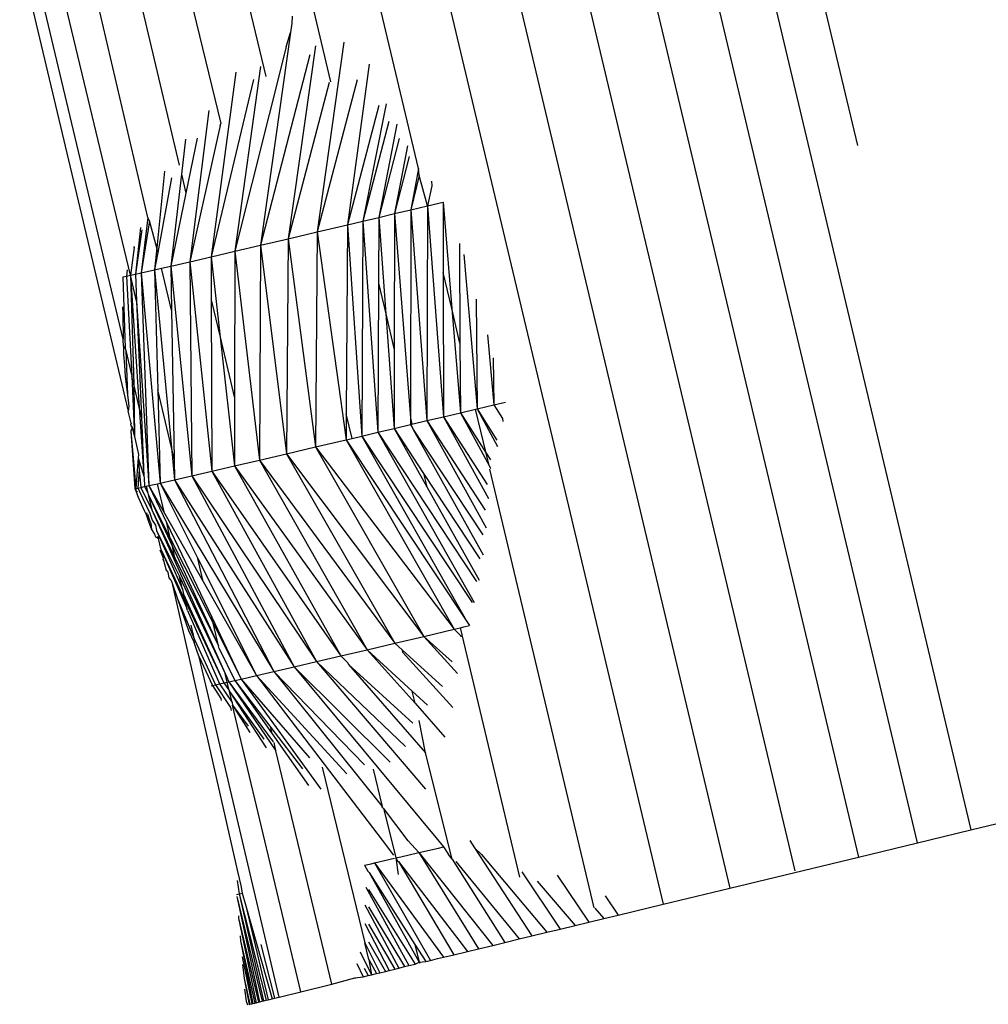
# Model space of a CAD drawing. Units: millimetres. Extents: x -4534 to 4839, y -3372 to 5125.
# Drawn here: x -1361 to -1327, y 2192 to 2226 of the extents above; entities that cross this region are included whole.
import ezdxf

# ---------------------------------------------------------------- set-up
doc = ezdxf.new("R2010")
doc.units = ezdxf.units.MM
doc.layers.add('Sketch', color=7, linetype='Continuous', lineweight=25)

# ---------------------------------------------------------------- blocks, each defined once
blk = doc.blocks.new('WP-GT401')
for p, q in [((-1354.989, 2318.698), (-1331.976, 2221.84)), ((-1356.622, 2318.303), (-1327.996, 2197.819)), ((-1329.871, 2197.366), (-1358.497, 2317.851)), ((-1360.569, 2317.354), (-1331.942, 2196.866)), ((-1334.168, 2196.378), (-1345.204, 2242.827)), ((-1345.486, 2233.752), (-1336.463, 2195.775)), ((-1356.885, 2219.316), (-1359.799, 2231.837)), ((-1357.49, 2217.288), (-1360.777, 2231.007)), ((-1347.284, 2230.91), (-1338.802, 2195.21)), ((-1357.749, 2215.043), (-1361.381, 2230.315)), ((-1357.946, 2230.26), (-1355.782, 2221.153)), ((-1347.387, 2221.042), (-1349.231, 2228.801)), ((-1355.794, 2228.655), (-1354.321, 2222.622)), ((-1352.731, 2224.263), (-1353.583, 2227.847)), ((-1351.258, 2227.395), (-1350.469, 2224.075)), ((-1361.054, 2227.181), (-1357.571, 2212.522)), ((-1351.816, 2226.382), (-1351.826, 2226.14)), ((-1351.826, 2226.14), (-1351.873, 2225.807)), ((-1351.873, 2225.807), (-1352.93, 2218.343)), ((-1352.035, 2225.303), (-1351.873, 2225.807)), ((-1352.035, 2225.303), (-1353.833, 2218.132)), ((-1351.003, 2225.34), (-1351.964, 2218.57)), ((-1350.01, 2225.478), (-1350.943, 2218.81)), ((-1351.204, 2225.024), (-1352.93, 2218.343)), ((-1352.932, 2224.621), (-1353.833, 2218.132)), ((-1349.113, 2224.699), (-1349.879, 2219.061)), ((-1353.798, 2224.423), (-1354.663, 2217.938)), ((-1353.173, 2224.161), (-1354.663, 2217.938)), ((-1350.522, 2224.057), (-1351.964, 2218.57)), ((-1349.532, 2224.154), (-1350.943, 2218.81)), ((-1348.782, 2223.247), (-1349.879, 2219.061)), ((-1348.521, 2223.305), (-1349.333, 2219.19)), ((-1354.747, 2223.079), (-1355.414, 2217.763)), ((-1354.343, 2222.548), (-1355.414, 2217.763)), ((-1354.343, 2222.548), (-1354.321, 2222.622)), ((-1348.424, 2222.686), (-1349.333, 2219.19)), ((-1348.145, 2222.591), (-1348.78, 2219.321)), ((-1355.567, 2222.064), (-1355.708, 2220.839)), ((-1355.148, 2222.105), (-1355.548, 2220.169)), ((-1348.069, 2222.086), (-1348.78, 2219.321)), ((-1347.768, 2221.829), (-1348.222, 2219.453)), ((-1347.714, 2221.454), (-1348.222, 2219.453)), ((-1356.299, 2220.943), (-1356.57, 2218.247)), ((-1355.708, 2220.839), (-1356.078, 2217.61)), ((-1355.708, 2220.839), (-1355.548, 2220.169)), ((-1347.387, 2221.042), (-1347.659, 2219.586)), ((-1347.357, 2220.796), (-1347.659, 2219.586)), ((-1347.357, 2220.796), (-1347.387, 2221.042)), ((-1347.074, 2219.725), (-1347.357, 2220.796)), ((-1356.05, 2220.707), (-1356.534, 2218.094)), ((-1346.921, 2220.424), (-1347.074, 2219.725)), ((-1346.934, 2220.593), (-1346.921, 2220.424)), ((-1355.548, 2220.169), (-1356.078, 2217.61)), ((-1347.659, 2219.586), (-1347.074, 2219.725)), ((-1347.074, 2219.725), (-1347.087, 2212.186)), ((-1347.074, 2219.725), (-1346.525, 2219.855)), ((-1347.074, 2219.725), (-1346.503, 2212.324)), ((-1346.525, 2219.855), (-1346.218, 2216.121)), ((-1346.525, 2219.855), (-1346.518, 2217.385)), ((-1348.78, 2219.321), (-1348.222, 2219.453)), ((-1348.222, 2219.453), (-1348.236, 2214.675)), ((-1348.222, 2219.453), (-1347.659, 2219.586)), ((-1348.222, 2219.453), (-1347.668, 2212.284)), ((-1347.659, 2219.586), (-1347.668, 2212.284)), ((-1347.659, 2219.586), (-1347.087, 2212.186)), ((-1356.885, 2219.316), (-1357.12, 2217.371)), ((-1356.828, 2219.199), (-1357.12, 2217.371)), ((-1356.828, 2219.199), (-1356.885, 2219.316)), ((-1356.57, 2218.247), (-1356.828, 2219.199)), ((-1350.943, 2218.81), (-1349.879, 2219.061)), ((-1349.879, 2219.061), (-1349.92, 2212.43)), ((-1349.879, 2219.061), (-1349.333, 2219.19)), ((-1349.879, 2219.061), (-1349.374, 2211.645)), ((-1349.333, 2219.19), (-1349.374, 2211.645)), ((-1349.333, 2219.19), (-1348.78, 2219.321)), ((-1349.333, 2219.19), (-1348.813, 2211.778)), ((-1348.78, 2219.321), (-1348.79, 2217.009)), ((-1348.78, 2219.321), (-1348.535, 2215.935)), ((-1357.139, 2218.965), (-1357.318, 2217.326)), ((-1357.091, 2218.885), (-1357.318, 2217.326)), ((-1351.964, 2218.57), (-1350.943, 2218.81)), ((-1350.943, 2218.81), (-1350.995, 2211.263)), ((-1350.943, 2218.81), (-1349.926, 2211.515)), ((-1353.833, 2218.132), (-1352.93, 2218.343)), ((-1352.93, 2218.343), (-1352.963, 2210.801)), ((-1352.93, 2218.343), (-1351.964, 2218.57)), ((-1352.93, 2218.343), (-1352.012, 2211.024)), ((-1351.964, 2218.57), (-1352.012, 2211.024)), ((-1351.964, 2218.57), (-1350.995, 2211.263)), ((-1345.949, 2218.401), (-1345.93, 2214.909)), ((-1357.363, 2218.26), (-1357.49, 2217.288)), ((-1357.393, 2218.294), (-1357.363, 2218.26)), ((-1356.57, 2218.247), (-1356.648, 2217.478)), ((-1356.534, 2218.094), (-1356.648, 2217.478)), ((-1356.534, 2218.094), (-1356.57, 2218.247)), ((-1354.663, 2217.938), (-1353.833, 2218.132)), ((-1353.833, 2218.132), (-1353.839, 2212.973)), ((-1353.833, 2218.132), (-1352.963, 2210.801)), ((-1345.789, 2218.017), (-1345.329, 2212.603)), ((-1356.078, 2217.61), (-1355.414, 2217.763)), ((-1355.414, 2217.763), (-1354.663, 2217.938)), ((-1355.414, 2217.763), (-1354.637, 2210.411)), ((-1355.414, 2217.763), (-1355.342, 2210.248)), ((-1354.663, 2217.938), (-1354.347, 2215.114)), ((-1354.663, 2217.938), (-1354.658, 2216.422)), ((-1357.611, 2217.476), (-1357.636, 2217.255)), ((-1357.636, 2217.255), (-1357.49, 2217.288)), ((-1357.49, 2217.288), (-1357.318, 2217.326)), ((-1357.279, 2216.386), (-1357.49, 2217.288)), ((-1357.49, 2217.288), (-1357.186, 2212.659)), ((-1357.49, 2217.288), (-1357.378, 2213.464)), ((-1357.318, 2217.326), (-1357.12, 2217.371)), ((-1357.318, 2217.326), (-1357.279, 2216.386)), ((-1357.12, 2217.371), (-1356.648, 2217.478)), ((-1357.12, 2217.371), (-1356.452, 2209.994)), ((-1357.12, 2217.371), (-1356.847, 2209.905)), ((-1356.648, 2217.478), (-1356.401, 2217.535)), ((-1356.648, 2217.478), (-1356.056, 2211.24)), ((-1356.648, 2217.478), (-1356.538, 2213.268)), ((-1356.401, 2217.535), (-1356.078, 2217.61)), ((-1356.051, 2216.061), (-1356.401, 2217.535)), ((-1356.078, 2217.61), (-1355.342, 2210.248)), ((-1356.078, 2217.61), (-1356.051, 2216.061)), ((-1346.218, 2216.121), (-1346.518, 2217.385)), ((-1346.518, 2217.385), (-1346.503, 2212.324)), ((-1357.756, 2217.229), (-1357.636, 2217.255)), ((-1357.756, 2217.229), (-1357.68, 2214.736)), ((-1357.636, 2217.255), (-1357.445, 2213.745)), ((-1348.79, 2217.009), (-1348.813, 2211.778)), ((-1348.79, 2217.009), (-1348.535, 2215.935)), ((-1357.279, 2216.386), (-1356.847, 2209.905)), ((-1357.279, 2216.386), (-1357.107, 2212.325)), ((-1354.658, 2216.422), (-1354.347, 2215.114)), ((-1354.658, 2216.422), (-1354.637, 2210.411)), ((-1345.36, 2216.453), (-1345.329, 2212.603)), ((-1357.773, 2216.183), (-1357.763, 2215.954)), ((-1357.763, 2215.954), (-1357.749, 2215.043)), ((-1356.051, 2216.061), (-1355.961, 2210.841)), ((-1348.535, 2215.935), (-1348.236, 2214.675)), ((-1348.535, 2215.935), (-1348.244, 2211.912)), ((-1345.93, 2214.909), (-1346.218, 2216.121)), ((-1346.218, 2216.121), (-1345.916, 2212.463)), ((-1344.958, 2215.196), (-1344.742, 2212.742)), ((-1357.746, 2215.016), (-1357.749, 2215.043)), ((-1357.735, 2214.813), (-1357.746, 2215.016)), ((-1354.347, 2215.114), (-1353.839, 2212.973)), ((-1354.347, 2215.114), (-1353.841, 2210.596)), ((-1345.93, 2214.909), (-1345.916, 2212.463)), ((-1357.735, 2214.813), (-1357.738, 2214.508)), ((-1357.738, 2214.508), (-1357.701, 2214.134)), ((-1357.68, 2214.736), (-1357.735, 2214.813)), ((-1357.68, 2214.736), (-1357.659, 2214.649)), ((-1357.659, 2214.649), (-1357.595, 2213.095)), ((-1357.659, 2214.649), (-1357.445, 2213.745)), ((-1348.236, 2214.675), (-1348.244, 2211.912)), ((-1344.76, 2214.386), (-1344.742, 2212.742)), ((-1357.701, 2214.134), (-1357.675, 2213.738)), ((-1357.675, 2213.738), (-1357.595, 2213.095)), ((-1357.445, 2213.745), (-1357.358, 2211.625)), ((-1357.378, 2213.464), (-1357.445, 2213.745)), ((-1357.378, 2213.464), (-1357.358, 2211.625)), ((-1357.186, 2212.659), (-1357.378, 2213.464)), ((-1356.056, 2211.24), (-1356.538, 2213.268)), ((-1356.538, 2213.268), (-1356.452, 2209.994)), ((-1357.595, 2213.095), (-1357.553, 2212.689)), ((-1353.839, 2212.973), (-1353.841, 2210.596)), ((-1344.742, 2212.742), (-1344.337, 2212.838)), ((-1357.553, 2212.689), (-1357.571, 2212.522)), ((-1357.471, 2212.098), (-1357.571, 2212.522)), ((-1357.186, 2212.659), (-1357.027, 2210.232)), ((-1357.107, 2212.325), (-1357.186, 2212.659)), ((-1349.92, 2212.43), (-1349.926, 2211.515)), ((-1349.714, 2211.565), (-1349.92, 2212.43)), ((-1346.503, 2212.324), (-1345.916, 2212.463)), ((-1345.916, 2212.463), (-1345.379, 2212.591)), ((-1345.916, 2212.463), (-1345.012, 2211.046)), ((-1345.916, 2212.463), (-1344.908, 2210.608)), ((-1345.379, 2212.591), (-1345.329, 2212.603)), ((-1345.012, 2211.046), (-1345.379, 2212.591)), ((-1345.329, 2212.603), (-1344.742, 2212.742)), ((-1345.329, 2212.603), (-1344.633, 2211.5)), ((-1345.329, 2212.603), (-1344.617, 2211.277)), ((-1344.742, 2212.742), (-1344.442, 2212.26)), ((-1357.471, 2212.098), (-1357.496, 2212.033)), ((-1357.107, 2212.325), (-1357.027, 2210.232)), ((-1347.668, 2212.284), (-1347.615, 2212.061)), ((-1347.668, 2212.284), (-1347.668, 2212.048)), ((-1347.615, 2212.061), (-1347.087, 2212.186)), ((-1347.087, 2212.186), (-1346.503, 2212.324)), ((-1347.087, 2212.186), (-1345.046, 2209.044)), ((-1347.087, 2212.186), (-1345.006, 2208.427)), ((-1346.503, 2212.324), (-1344.973, 2209.949)), ((-1346.503, 2212.324), (-1344.926, 2209.45)), ((-1344.442, 2212.26), (-1344.431, 2212.155)), ((-1357.496, 2212.033), (-1357.434, 2211.945)), ((-1357.434, 2211.945), (-1357.481, 2211.813)), ((-1357.481, 2211.813), (-1357.343, 2209.8)), ((-1357.481, 2211.813), (-1357.301, 2209.807)), ((-1357.434, 2211.945), (-1357.358, 2211.625)), ((-1349.374, 2211.645), (-1348.813, 2211.778)), ((-1348.813, 2211.778), (-1348.244, 2211.912)), ((-1348.813, 2211.778), (-1345.353, 2206.542)), ((-1348.813, 2211.778), (-1345.432, 2205.798)), ((-1348.244, 2211.912), (-1347.668, 2212.048)), ((-1348.244, 2211.912), (-1347.204, 2210.332)), ((-1348.244, 2211.912), (-1347.093, 2209.865)), ((-1347.668, 2212.048), (-1347.615, 2212.061)), ((-1347.668, 2212.048), (-1347.58, 2211.913)), ((-1347.58, 2211.913), (-1347.57, 2211.872)), ((-1347.57, 2211.872), (-1345.132, 2208.173)), ((-1347.57, 2211.872), (-1345.112, 2207.47)), ((-1357.358, 2211.625), (-1357.21, 2211.002)), ((-1350.995, 2211.263), (-1349.926, 2211.515)), ((-1349.926, 2211.515), (-1349.714, 2211.565)), ((-1349.926, 2211.515), (-1346.135, 2204.863)), ((-1349.926, 2211.515), (-1345.687, 2205.13)), ((-1349.714, 2211.565), (-1349.374, 2211.645)), ((-1349.374, 2211.645), (-1345.5, 2205.8)), ((-1349.374, 2211.645), (-1345.687, 2205.13)), ((-1355.961, 2210.841), (-1356.056, 2211.24)), ((-1356.056, 2211.24), (-1355.948, 2210.109)), ((-1352.012, 2211.024), (-1350.995, 2211.263)), ((-1350.995, 2211.263), (-1346.135, 2204.863)), ((-1350.995, 2211.263), (-1347.194, 2204.613)), ((-1357.226, 2210.885), (-1357.301, 2209.807)), ((-1357.21, 2211.002), (-1357.226, 2210.885)), ((-1357.226, 2210.885), (-1357.19, 2210.462)), ((-1357.226, 2210.885), (-1357.027, 2210.232)), ((-1355.961, 2210.841), (-1355.948, 2210.109)), ((-1353.841, 2210.596), (-1352.963, 2210.801)), ((-1352.963, 2210.801), (-1352.012, 2211.024)), ((-1352.963, 2210.801), (-1348.216, 2204.372)), ((-1352.963, 2210.801), (-1349.192, 2204.143)), ((-1352.012, 2211.024), (-1347.194, 2204.613)), ((-1352.012, 2211.024), (-1348.216, 2204.372)), ((-1344.908, 2210.608), (-1345.012, 2211.046)), ((-1345.012, 2211.046), (-1344.864, 2210.814)), ((-1357.19, 2210.462), (-1357.23, 2209.821)), ((-1357.19, 2210.462), (-1357.131, 2209.842)), ((-1355.342, 2210.248), (-1354.637, 2210.411)), ((-1354.637, 2210.411), (-1353.841, 2210.596)), ((-1354.637, 2210.411), (-1350.112, 2203.927)), ((-1354.637, 2210.411), (-1350.968, 2203.727)), ((-1353.841, 2210.596), (-1349.192, 2204.143)), ((-1353.841, 2210.596), (-1350.112, 2203.927)), ((-1344.908, 2210.608), (-1344.869, 2210.535)), ((-1341.219, 2195.08), (-1344.878, 2210.483)), ((-1344.869, 2210.535), (-1344.854, 2210.507)), ((-1357.027, 2210.232), (-1357.017, 2210.188)), ((-1357.017, 2210.188), (-1357.003, 2209.87)), ((-1356.452, 2209.994), (-1355.948, 2210.109)), ((-1355.948, 2210.109), (-1355.342, 2210.248)), ((-1355.948, 2210.109), (-1351.752, 2203.544)), ((-1355.948, 2210.109), (-1352.457, 2203.381)), ((-1355.342, 2210.248), (-1350.968, 2203.727)), ((-1355.342, 2210.248), (-1351.752, 2203.544)), ((-1347.204, 2210.332), (-1347.093, 2209.865)), ((-1347.204, 2210.332), (-1345.233, 2207.337)), ((-1357.343, 2209.8), (-1357.301, 2209.807)), ((-1357.343, 2209.8), (-1357.309, 2209.721)), ((-1357.301, 2209.807), (-1357.309, 2209.721)), ((-1357.309, 2209.721), (-1357.297, 2209.693)), ((-1357.301, 2209.807), (-1357.23, 2209.821)), ((-1357.297, 2209.693), (-1357.288, 2209.666)), ((-1357.256, 2209.707), (-1357.288, 2209.666)), ((-1357.288, 2209.666), (-1357.246, 2209.564)), ((-1357.23, 2209.821), (-1357.131, 2209.842)), ((-1357.23, 2209.821), (-1357.187, 2209.729)), ((-1357.187, 2209.729), (-1357.176, 2209.698)), ((-1357.176, 2209.698), (-1356.814, 2208.934)), ((-1357.131, 2209.842), (-1357.003, 2209.87)), ((-1357.131, 2209.842), (-1356.747, 2209.053)), ((-1357.003, 2209.87), (-1356.944, 2209.883)), ((-1357.003, 2209.87), (-1356.886, 2209.636)), ((-1356.944, 2209.883), (-1356.847, 2209.905)), ((-1356.944, 2209.883), (-1356.886, 2209.636)), ((-1356.847, 2209.905), (-1356.548, 2209.972)), ((-1356.847, 2209.905), (-1356.304, 2208.943)), ((-1356.847, 2209.905), (-1356.22, 2208.591)), ((-1356.548, 2209.972), (-1356.452, 2209.994)), ((-1356.304, 2208.943), (-1356.548, 2209.972)), ((-1356.452, 2209.994), (-1352.457, 2203.381)), ((-1356.452, 2209.994), (-1355.132, 2207.352)), ((-1347.093, 2209.865), (-1345.251, 2206.589)), ((-1357.246, 2209.564), (-1357.223, 2209.495)), ((-1357.223, 2209.495), (-1357, 2209.006)), ((-1356.886, 2209.636), (-1356.876, 2209.598)), ((-1356.876, 2209.598), (-1356.747, 2209.053)), ((-1356.876, 2209.598), (-1356.095, 2208.064)), ((-1356.876, 2209.598), (-1356.024, 2207.767)), ((-1357, 2209.006), (-1356.948, 2208.886)), ((-1356.747, 2209.053), (-1355.931, 2207.375)), ((-1356.747, 2209.053), (-1354.172, 2203.31)), ((-1356.914, 2208.948), (-1356.948, 2208.886)), ((-1356.948, 2208.886), (-1356.866, 2208.641)), ((-1356.895, 2208.906), (-1356.814, 2208.663)), ((-1356.866, 2208.641), (-1356.754, 2208.37)), ((-1356.814, 2208.934), (-1356.731, 2208.687)), ((-1356.814, 2208.663), (-1356.782, 2208.588)), ((-1356.731, 2208.687), (-1356.621, 2208.522)), ((-1356.304, 2208.943), (-1354.938, 2206.534)), ((-1356.782, 2208.588), (-1356.754, 2208.37)), ((-1356.754, 2208.37), (-1356.652, 2208.201)), ((-1356.621, 2208.522), (-1356.577, 2208.335)), ((-1356.577, 2208.335), (-1355.775, 2206.719)), ((-1356.577, 2208.335), (-1355.669, 2206.272)), ((-1356.095, 2208.064), (-1356.22, 2208.591)), ((-1356.22, 2208.591), (-1354.641, 2205.284)), ((-1356.652, 2208.201), (-1356.61, 2208.106)), ((-1356.61, 2208.106), (-1356.509, 2208.052)), ((-1356.545, 2208.131), (-1356.509, 2208.052)), ((-1356.415, 2207.654), (-1356.509, 2208.052)), ((-1356.024, 2207.767), (-1356.095, 2208.064)), ((-1356.095, 2208.064), (-1354.591, 2205.076)), ((-1356.461, 2207.657), (-1356.389, 2207.483)), ((-1356.415, 2207.654), (-1356.389, 2207.483)), ((-1356.415, 2207.654), (-1354.219, 2202.977)), ((-1356.415, 2207.654), (-1355.511, 2205.607)), ((-1355.931, 2207.375), (-1356.024, 2207.767)), ((-1356.024, 2207.767), (-1354.404, 2204.287)), ((-1356.389, 2207.483), (-1356.354, 2207.398)), ((-1356.344, 2207.358), (-1356.359, 2207.317)), ((-1356.359, 2207.317), (-1356.321, 2207.259)), ((-1356.354, 2207.398), (-1356.344, 2207.358)), ((-1356.321, 2207.259), (-1356.311, 2207.188)), ((-1355.931, 2207.375), (-1354.404, 2204.287)), ((-1354.938, 2206.534), (-1355.132, 2207.352)), ((-1355.132, 2207.352), (-1353.076, 2203.237)), ((-1356.311, 2207.188), (-1356.294, 2207.145)), ((-1356.294, 2207.145), (-1356.243, 2206.932)), ((-1356.243, 2206.932), (-1356.198, 2206.908)), ((-1356.198, 2206.908), (-1356.179, 2206.855)), ((-1356.179, 2206.855), (-1356.144, 2206.673)), ((-1356.144, 2206.673), (-1356.09, 2206.601)), ((-1356.09, 2206.601), (-1356.065, 2206.573)), ((-1356.065, 2206.573), (-1356.046, 2206.518)), ((-1355.669, 2206.272), (-1355.775, 2206.719)), ((-1355.775, 2206.719), (-1354.172, 2203.31)), ((-1356.046, 2206.518), (-1355.839, 2205.935)), ((-1356.046, 2206.518), (-1353.732, 2196.361)), ((-1355.669, 2206.272), (-1355.628, 2206.098)), ((-1354.938, 2206.534), (-1353.076, 2203.237)), ((-1355.839, 2205.935), (-1355.463, 2204.815)), ((-1355.839, 2205.935), (-1355.249, 2204.503)), ((-1355.511, 2205.607), (-1355.628, 2206.098)), ((-1355.628, 2206.098), (-1354.219, 2202.977)), ((-1355.489, 2205.516), (-1355.511, 2205.607)), ((-1355.489, 2205.516), (-1354.375, 2202.942)), ((-1354.591, 2205.076), (-1354.641, 2205.284)), ((-1354.641, 2205.284), (-1353.605, 2203.116)), ((-1355.249, 2204.503), (-1355.368, 2205.005)), ((-1354.404, 2204.287), (-1354.591, 2205.076)), ((-1354.591, 2205.076), (-1353.605, 2203.116)), ((-1347.194, 2204.613), (-1346.135, 2204.863)), ((-1346.135, 2204.863), (-1345.917, 2204.915)), ((-1346.135, 2204.863), (-1345.913, 2204.642)), ((-1345.917, 2204.915), (-1345.793, 2204.944)), ((-1345.917, 2204.915), (-1343.838, 2196.164)), ((-1345.793, 2204.944), (-1345.595, 2204.991)), ((-1345.687, 2205.13), (-1345.595, 2204.991)), ((-1355.463, 2204.815), (-1355.264, 2204.398)), ((-1355.264, 2204.398), (-1355.249, 2204.503)), ((-1355.249, 2204.503), (-1354.506, 2202.913)), ((-1348.216, 2204.372), (-1347.194, 2204.613)), ((-1347.194, 2204.613), (-1346.198, 2203.718)), ((-1347.194, 2204.613), (-1346.016, 2203.305)), ((-1345.913, 2204.642), (-1345.894, 2204.595)), ((-1355.143, 2204.053), (-1355.264, 2204.398)), ((-1354.38, 2204.185), (-1354.404, 2204.287)), ((-1354.38, 2204.185), (-1353.834, 2203.064)), ((-1350.112, 2203.927), (-1349.192, 2204.143)), ((-1349.192, 2204.143), (-1348.216, 2204.372)), ((-1349.192, 2204.143), (-1347.607, 2202.695)), ((-1349.192, 2204.143), (-1347.505, 2202.267)), ((-1348.216, 2204.372), (-1347.948, 2204.13)), ((-1355.082, 2203.893), (-1355.143, 2204.053)), ((-1352.278, 2191.948), (-1355.082, 2203.893)), ((-1355.082, 2203.893), (-1354.612, 2202.891)), ((-1350.968, 2203.727), (-1350.112, 2203.927)), ((-1350.112, 2203.927), (-1349.862, 2203.688)), ((-1347.93, 2204.053), (-1347.948, 2204.13)), ((-1347.948, 2204.13), (-1346.541, 2202.859)), ((-1347.93, 2204.053), (-1346.186, 2202.111)), ((-1352.457, 2203.381), (-1351.752, 2203.544)), ((-1351.752, 2203.544), (-1350.968, 2203.727)), ((-1351.752, 2203.544), (-1348.376, 2200.203)), ((-1351.752, 2203.544), (-1346.772, 2197.552)), ((-1350.968, 2203.727), (-1347.847, 2200.744)), ((-1350.968, 2203.727), (-1347.135, 2199.251)), ((-1349.862, 2203.688), (-1349.847, 2203.624)), ((-1349.847, 2203.624), (-1347.579, 2201.569)), ((-1349.847, 2203.624), (-1347.136, 2200.529)), ((-1354.099, 2203.004), (-1354.172, 2203.31)), ((-1354.172, 2203.31), (-1354.039, 2203.017)), ((-1353.834, 2203.064), (-1353.605, 2203.116)), ((-1353.605, 2203.116), (-1353.076, 2203.237)), ((-1353.605, 2203.116), (-1351.215, 2200.349)), ((-1353.605, 2203.116), (-1350.808, 2199.252)), ((-1353.076, 2203.237), (-1352.457, 2203.381)), ((-1353.076, 2203.237), (-1349.904, 2199.784)), ((-1353.076, 2203.237), (-1348.659, 2197.46)), ((-1352.457, 2203.381), (-1349.284, 2200.102)), ((-1352.457, 2203.381), (-1348.664, 2198.646)), ((-1354.666, 2202.879), (-1354.612, 2202.891)), ((-1354.612, 2202.891), (-1354.506, 2202.913)), ((-1354.612, 2202.891), (-1354.324, 2202.428)), ((-1354.506, 2202.913), (-1354.375, 2202.942)), ((-1354.506, 2202.913), (-1353.988, 2202.12)), ((-1354.375, 2202.942), (-1354.219, 2202.977)), ((-1354.375, 2202.942), (-1353.929, 2202.288)), ((-1354.219, 2202.977), (-1354.099, 2203.004)), ((-1354.219, 2202.977), (-1354.029, 2202.709)), ((-1354.099, 2203.004), (-1354.039, 2203.017)), ((-1354.029, 2202.709), (-1354.099, 2203.004)), ((-1354.039, 2203.017), (-1353.834, 2203.064)), ((-1354.039, 2203.017), (-1352.486, 2200.916)), ((-1354.039, 2203.017), (-1352.397, 2200.6)), ((-1353.834, 2203.064), (-1352.571, 2201.414)), ((-1353.834, 2203.064), (-1352.517, 2201.188)), ((-1354.324, 2202.428), (-1354.307, 2202.364)), ((-1354.029, 2202.709), (-1354.02, 2202.673)), ((-1354.02, 2202.673), (-1352.814, 2201.001)), ((-1354.02, 2202.673), (-1352.728, 2200.7)), ((-1353.929, 2202.288), (-1354.02, 2202.673)), ((-1347.505, 2202.267), (-1347.607, 2202.695)), ((-1347.607, 2202.695), (-1347.065, 2202.2)), ((-1353.988, 2202.12), (-1353.959, 2202.01)), ((-1353.929, 2202.288), (-1353.908, 2202.201)), ((-1353.908, 2202.201), (-1353.368, 2201.467)), ((-1353.908, 2202.201), (-1353.3, 2201.236)), ((-1351.516, 2192.133), (-1353.908, 2202.201)), ((-1347.505, 2202.267), (-1346.464, 2201.077)), ((-1352.517, 2201.188), (-1352.571, 2201.414)), ((-1352.571, 2201.414), (-1351.458, 2199.96)), ((-1347.136, 2200.529), (-1347.362, 2201.663)), ((-1352.517, 2201.188), (-1351.249, 2199.382)), ((-1352.397, 2200.6), (-1352.446, 2200.889)), ((-1350.43, 2192.403), (-1352.397, 2200.6)), ((-1346.205, 2196.793), (-1347.136, 2200.529)), ((-1350.761, 2200.018), (-1349.269, 2193.858)), ((-1348.973, 2199.947), (-1348.664, 2198.646)), ((-1348.655, 2198.609), (-1348.664, 2198.646)), ((-1348.655, 2198.609), (-1348.613, 2198.579)), ((-1347.752, 2197.441), (-1348.613, 2198.579)), ((-1348.613, 2198.579), (-1348.18, 2196.834)), ((-1327.996, 2197.819), (-1326.779, 2198.112)), ((-1329.871, 2197.366), (-1327.996, 2197.819)), ((-1348.659, 2197.46), (-1348.257, 2196.935)), ((-1347.752, 2197.441), (-1347.368, 2197.024)), ((-1346.772, 2197.552), (-1346.502, 2197.227)), ((-1346.686, 2197.184), (-1346.502, 2197.227)), ((-1346.502, 2197.227), (-1346.327, 2196.953)), ((-1345.586, 2197.442), (-1345.42, 2197.188)), ((-1331.942, 2196.866), (-1329.871, 2197.366)), ((-1348.007, 2196.874), (-1347.368, 2197.024)), ((-1347.368, 2197.024), (-1346.686, 2197.184)), ((-1347.368, 2197.024), (-1344.78, 2193.767)), ((-1347.368, 2197.024), (-1345.275, 2193.647)), ((-1346.205, 2196.793), (-1346.327, 2196.953)), ((-1345.42, 2197.188), (-1345.178, 2196.956)), ((-1345.42, 2197.188), (-1343.405, 2194.099)), ((-1345.178, 2196.956), (-1342.885, 2194.224)), ((-1349.28, 2196.577), (-1349.052, 2196.63)), ((-1349.28, 2196.577), (-1349.165, 2196.372)), ((-1349.052, 2196.63), (-1348.93, 2196.659)), ((-1348.93, 2196.659), (-1348.231, 2196.822)), ((-1348.93, 2196.659), (-1346.507, 2193.35)), ((-1348.93, 2196.659), (-1346.961, 2193.24)), ((-1348.18, 2196.834), (-1348.007, 2196.874)), ((-1348.18, 2196.834), (-1348.12, 2196.734)), ((-1348.18, 2196.834), (-1348.095, 2196.252)), ((-1348.12, 2196.734), (-1348.082, 2196.705)), ((-1348.082, 2196.705), (-1345.668, 2193.553)), ((-1348.082, 2196.705), (-1346.144, 2193.438)), ((-1346.205, 2196.793), (-1344.36, 2193.868)), ((-1346.074, 2196.705), (-1343.85, 2193.991)), ((-1336.463, 2195.775), (-1331.942, 2196.866)), ((-1353.732, 2196.361), (-1353.615, 2195.869)), ((-1349.121, 2196.327), (-1349.165, 2196.372)), ((-1349.121, 2196.327), (-1347.513, 2193.8)), ((-1349.121, 2196.327), (-1347.364, 2193.174)), ((-1343.755, 2196.35), (-1342.419, 2194.337)), ((-1342.513, 2196.226), (-1341.408, 2194.581)), ((-1353.75, 2196.049), (-1353.679, 2195.574)), ((-1353.615, 2195.869), (-1353.57, 2195.598)), ((-1343.219, 2196.018), (-1341.891, 2194.464)), ((-1353.769, 2195.554), (-1353.679, 2195.574)), ((-1353.679, 2195.574), (-1353.57, 2195.598)), ((-1353.679, 2195.574), (-1352.735, 2191.837)), ((-1353.679, 2195.574), (-1352.828, 2191.814)), ((-1353.57, 2195.598), (-1353.445, 2195.154)), ((-1349.235, 2195.812), (-1347.719, 2193.056)), ((-1349.137, 2195.733), (-1347.508, 2193.107)), ((-1340.839, 2195.506), (-1340.381, 2194.829)), ((-1338.802, 2195.21), (-1336.463, 2195.775)), ((-1353.763, 2195.481), (-1352.875, 2191.802)), ((-1353.763, 2195.481), (-1352.963, 2191.781)), ((-1353.445, 2195.154), (-1352.526, 2191.887)), ((-1353.445, 2195.154), (-1352.661, 2191.855)), ((-1349.265, 2195.189), (-1348.075, 2192.969)), ((-1340.381, 2194.829), (-1338.802, 2195.21)), ((-1353.702, 2194.804), (-1353.701, 2194.72)), ((-1349.14, 2195.122), (-1347.871, 2193.019)), ((-1341.192, 2195.073), (-1340.878, 2194.709)), ((-1340.878, 2194.709), (-1340.381, 2194.829)), ((-1353.701, 2194.72), (-1353.087, 2191.751)), ((-1353.701, 2194.72), (-1353.005, 2191.771)), ((-1349.273, 2194.533), (-1348.415, 2192.887)), ((-1349.139, 2194.506), (-1348.218, 2192.935)), ((-1342.419, 2194.337), (-1341.891, 2194.464)), ((-1341.891, 2194.464), (-1341.408, 2194.581)), ((-1341.408, 2194.581), (-1340.878, 2194.709)), ((-1343.405, 2194.099), (-1342.885, 2194.224)), ((-1342.885, 2194.224), (-1342.419, 2194.337)), ((-1353.639, 2194.097), (-1353.635, 2193.927)), ((-1353.635, 2193.927), (-1353.199, 2191.724)), ((-1353.635, 2193.927), (-1353.124, 2191.742)), ((-1352.916, 2193.8), (-1352.437, 2191.909)), ((-1349.133, 2193.273), (-1349.269, 2193.858)), ((-1349.269, 2193.858), (-1348.737, 2192.808)), ((-1349.136, 2193.889), (-1348.548, 2192.854)), ((-1347.513, 2193.8), (-1347.364, 2193.174)), ((-1347.513, 2193.8), (-1347.13, 2193.199)), ((-1345.275, 2193.647), (-1344.78, 2193.767)), ((-1344.78, 2193.767), (-1344.36, 2193.868)), ((-1344.36, 2193.868), (-1343.85, 2193.991)), ((-1343.85, 2193.991), (-1343.405, 2194.099)), ((-1349.437, 2193.538), (-1349.031, 2192.737)), ((-1346.507, 2193.35), (-1346.144, 2193.438)), ((-1346.144, 2193.438), (-1345.668, 2193.553)), ((-1345.668, 2193.553), (-1345.275, 2193.647)), ((-1353.574, 2193.364), (-1353.232, 2191.716)), ((-1353.564, 2193.098), (-1353.507, 2192.603)), ((-1349.553, 2193.134), (-1349.329, 2192.664)), ((-1349.133, 2193.273), (-1348.861, 2192.778)), ((-1349.133, 2193.273), (-1349.031, 2192.737)), ((-1347.719, 2193.056), (-1347.508, 2193.107)), ((-1347.508, 2193.107), (-1347.364, 2193.174)), ((-1347.364, 2193.174), (-1347.13, 2193.199)), ((-1347.364, 2193.174), (-1347.348, 2193.146)), ((-1347.13, 2193.199), (-1346.961, 2193.24)), ((-1346.961, 2193.24), (-1346.715, 2193.3)), ((-1346.715, 2193.3), (-1346.507, 2193.35)), ((-1349.292, 2192.961), (-1349.157, 2192.706)), ((-1349.157, 2192.706), (-1349.031, 2192.737)), ((-1349.031, 2192.737), (-1348.861, 2192.778)), ((-1348.861, 2192.778), (-1348.737, 2192.808)), ((-1348.737, 2192.808), (-1348.548, 2192.854)), ((-1348.548, 2192.854), (-1348.415, 2192.887)), ((-1348.415, 2192.887), (-1348.218, 2192.935)), ((-1348.218, 2192.935), (-1348.075, 2192.969)), ((-1348.075, 2192.969), (-1347.871, 2193.019)), ((-1347.871, 2193.019), (-1347.719, 2193.056)), ((-1353.507, 2192.603), (-1353.328, 2191.693)), ((-1353.507, 2192.603), (-1353.3, 2191.699)), ((-1351.516, 2192.133), (-1350.43, 2192.403)), ((-1350.43, 2192.403), (-1349.614, 2192.632)), ((-1349.614, 2192.632), (-1349.329, 2192.664)), ((-1349.614, 2192.632), (-1349.598, 2192.599)), ((-1349.329, 2192.664), (-1349.157, 2192.706)), ((-1353.489, 2192.232), (-1353.438, 2191.812)), ((-1352.278, 2191.948), (-1351.516, 2192.133)), ((-1353.438, 2191.812), (-1353.389, 2191.678)), ((-1353.328, 2191.693), (-1353.3, 2191.699)), ((-1353.3, 2191.699), (-1353.232, 2191.716)), ((-1353.232, 2191.716), (-1353.199, 2191.724)), ((-1353.199, 2191.724), (-1353.124, 2191.742)), ((-1353.124, 2191.742), (-1353.087, 2191.751)), ((-1353.087, 2191.751), (-1353.005, 2191.771)), ((-1353.005, 2191.771), (-1352.963, 2191.781)), ((-1352.963, 2191.781), (-1352.875, 2191.802)), ((-1352.875, 2191.802), (-1352.828, 2191.814)), ((-1352.828, 2191.814), (-1352.735, 2191.837)), ((-1352.735, 2191.837), (-1352.661, 2191.855)), ((-1352.661, 2191.855), (-1352.526, 2191.887)), ((-1352.526, 2191.887), (-1352.437, 2191.909)), ((-1352.437, 2191.909), (-1352.278, 2191.948))]:
    blk.add_line(p, q)

msp = doc.modelspace()

# ---------------------------------------------------------------- block references
at = {"layer": 'Sketch'}
msp.add_blockref('WP-GT401', (0, 0), dxfattribs=at)

doc.saveas('drawing.dxf')
